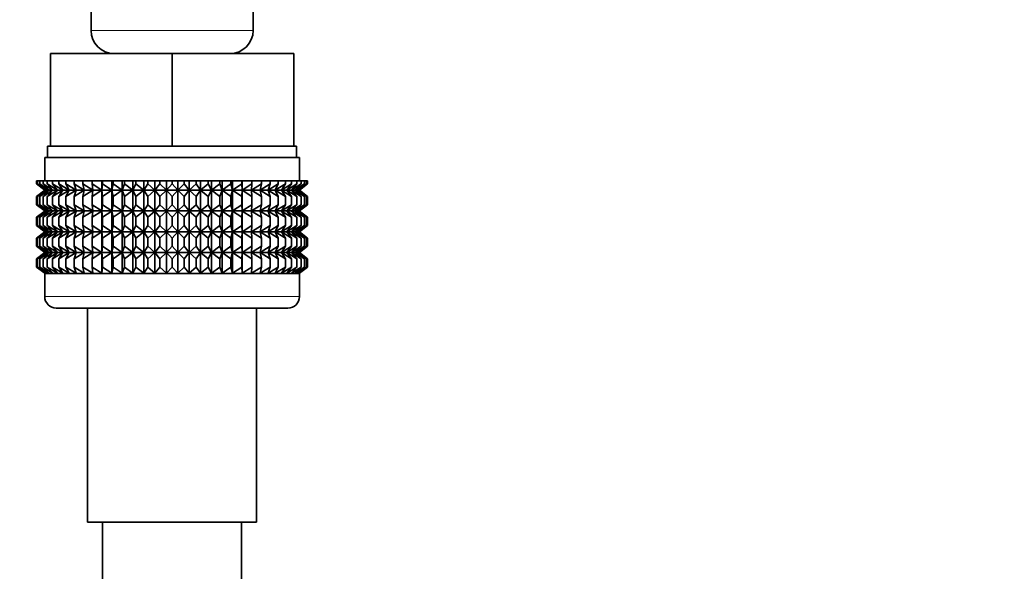
# Model space of a CAD drawing. Units: millimetres. Extents: x 0 to 2438, y 0 to 2745.
# Drawn here: x 1450 to 1535, y 1246 to 1294 of the extents above; entities that cross this region are included whole.
import ezdxf
from ezdxf import colors
from ezdxf.entities.mleader import LeaderData, LeaderLine
from ezdxf.math import Vec2, Vec3

# ---------------------------------------------------------------- set-up
doc = ezdxf.new("R2010")
doc.units = ezdxf.units.MM
doc.layers.add('DV1_Défaut', color=7, linetype='Continuous')
doc.layers.add('Défaut', color=7, linetype='Continuous')

# ---------------------------------------------------------------- blocks, each defined once
blk = doc.blocks.new('_DOT')
at = {"color": 0}
blk.add_line((0, 0), (-1, 0), dxfattribs=at)
at = {"color": 0, "const_width": 0.333}
blk.add_lwpolyline([(-0.1665, 0, 1), (0.1665, 0, 1)], format="xyb", close=True, dxfattribs=at)
blk = doc.blocks.new('SE')
at = {"layer": 'DV1_Défaut', "color": 7, "linetype": 'Continuous', "lineweight": 35}
for p, q in [((1456.608, 1294.706), (1456.608, 1292.862)), ((1470.608, 1292.862), (1470.608, 1294.706)), ((1453.108, 1290.862), (1463.608, 1290.862)), ((1453.108, 1282.862), (1453.108, 1290.862)), ((1463.608, 1290.862), (1474.108, 1290.862)), ((1463.608, 1282.862), (1463.608, 1290.862)), ((1474.108, 1282.862), (1474.108, 1290.862)), ((1452.858, 1282.862), (1453.108, 1282.862)), ((1452.858, 1282.862), (1452.858, 1281.862)), ((1453.108, 1282.862), (1456.362, 1282.862)), ((1456.362, 1282.862), (1460.354, 1282.862)), ((1460.354, 1282.862), (1463.608, 1282.862)), ((1463.608, 1282.862), (1466.862, 1282.862)), ((1466.862, 1282.862), (1470.854, 1282.862)), ((1470.854, 1282.862), (1474.108, 1282.862)), ((1474.108, 1282.862), (1474.358, 1282.862)), ((1474.358, 1281.862), (1474.358, 1282.862)), ((1452.608, 1281.862), (1474.608, 1281.862)), ((1452.608, 1281.862), (1452.608, 1279.862)), ((1474.608, 1279.862), (1474.608, 1281.862)), ((1451.9, 1279.862), (1451.994, 1279.862)), ((1451.9, 1279.596), (1451.9, 1279.862)), ((1451.994, 1279.862), (1452.182, 1279.862)), ((1451.994, 1279.596), (1451.994, 1279.862)), ((1452.182, 1279.862), (1452.462, 1279.862)), ((1452.182, 1279.596), (1452.182, 1279.862)), ((1452.462, 1279.862), (1452.831, 1279.862)), ((1452.462, 1279.596), (1452.462, 1279.862)), ((1452.831, 1279.862), (1453.287, 1279.862)), ((1452.831, 1279.596), (1452.831, 1279.862)), ((1453.287, 1279.862), (1453.827, 1279.862)), ((1453.287, 1279.596), (1453.287, 1279.862)), ((1453.827, 1279.862), (1454.445, 1279.862)), ((1453.827, 1279.596), (1453.827, 1279.862)), ((1454.445, 1279.862), (1455.137, 1279.862)), ((1454.445, 1279.596), (1454.445, 1279.862)), ((1455.137, 1279.862), (1455.897, 1279.862)), ((1455.137, 1279.596), (1455.137, 1279.862)), ((1455.897, 1279.862), (1456.719, 1279.862)), ((1455.897, 1279.596), (1455.897, 1279.862)), ((1456.719, 1279.862), (1457.548, 1279.862)), ((1456.719, 1279.596), (1456.719, 1279.862)), ((1457.548, 1279.862), (1457.597, 1279.862)), ((1457.548, 1279.062), (1457.548, 1279.862)), ((1457.597, 1279.862), (1458.395, 1279.862)), ((1457.597, 1279.596), (1457.597, 1279.862)), ((1458.395, 1279.862), (1458.523, 1279.862)), ((1458.395, 1279.062), (1458.395, 1279.862)), ((1458.523, 1279.862), (1459.285, 1279.862)), ((1458.523, 1279.596), (1458.523, 1279.862)), ((1459.285, 1279.862), (1459.49, 1279.862)), ((1459.285, 1279.062), (1459.285, 1279.862)), ((1459.49, 1279.862), (1460.209, 1279.862)), ((1459.49, 1279.596), (1459.49, 1279.862)), ((1460.209, 1279.862), (1460.49, 1279.862)), ((1460.209, 1279.062), (1460.209, 1279.862)), ((1460.49, 1279.862), (1461.16, 1279.862)), ((1460.49, 1279.596), (1460.49, 1279.862)), ((1461.16, 1279.862), (1461.515, 1279.862)), ((1461.16, 1279.062), (1461.16, 1279.862)), ((1461.515, 1279.862), (1462.131, 1279.862)), ((1461.515, 1279.596), (1461.515, 1279.862)), ((1462.131, 1279.862), (1462.557, 1279.862)), ((1462.131, 1279.062), (1462.131, 1279.862)), ((1462.557, 1279.862), (1463.114, 1279.862)), ((1462.557, 1279.596), (1462.557, 1279.862)), ((1463.114, 1279.862), (1463.608, 1279.862)), ((1463.114, 1279.062), (1463.114, 1279.862)), ((1463.608, 1279.862), (1464.101, 1279.862)), ((1463.608, 1279.596), (1463.608, 1279.862)), ((1464.101, 1279.862), (1464.659, 1279.862)), ((1464.101, 1279.062), (1464.101, 1279.862)), ((1464.659, 1279.862), (1465.085, 1279.862)), ((1464.659, 1279.596), (1464.659, 1279.862)), ((1465.085, 1279.862), (1465.701, 1279.862)), ((1465.085, 1279.062), (1465.085, 1279.862)), ((1465.701, 1279.862), (1466.056, 1279.862)), ((1465.701, 1279.596), (1465.701, 1279.862)), ((1466.056, 1279.862), (1466.726, 1279.862)), ((1466.056, 1279.062), (1466.056, 1279.862)), ((1466.726, 1279.862), (1467.007, 1279.862)), ((1466.726, 1279.596), (1466.726, 1279.862)), ((1467.007, 1279.862), (1467.726, 1279.862)), ((1467.007, 1279.062), (1467.007, 1279.862)), ((1467.726, 1279.862), (1467.931, 1279.862)), ((1467.726, 1279.596), (1467.726, 1279.862)), ((1467.931, 1279.862), (1468.693, 1279.862)), ((1467.931, 1279.062), (1467.931, 1279.862)), ((1468.693, 1279.862), (1468.821, 1279.862)), ((1468.693, 1279.596), (1468.693, 1279.862)), ((1468.821, 1279.862), (1469.619, 1279.862)), ((1468.821, 1279.062), (1468.821, 1279.862)), ((1469.619, 1279.862), (1469.668, 1279.862)), ((1469.619, 1279.596), (1469.619, 1279.862)), ((1469.668, 1279.862), (1470.497, 1279.862)), ((1469.668, 1279.062), (1469.668, 1279.862)), ((1470.497, 1279.862), (1471.319, 1279.862)), ((1470.497, 1279.596), (1470.497, 1279.862)), ((1471.319, 1279.862), (1472.079, 1279.862)), ((1471.319, 1279.596), (1471.319, 1279.862)), ((1472.079, 1279.862), (1472.771, 1279.862)), ((1472.079, 1279.596), (1472.079, 1279.862)), ((1472.771, 1279.862), (1473.389, 1279.862)), ((1472.771, 1279.596), (1472.771, 1279.862)), ((1473.389, 1279.862), (1473.928, 1279.862)), ((1473.389, 1279.596), (1473.389, 1279.862)), ((1473.928, 1279.862), (1474.385, 1279.862)), ((1473.928, 1279.596), (1473.928, 1279.862)), ((1474.385, 1279.862), (1474.754, 1279.862)), ((1474.385, 1279.596), (1474.385, 1279.862)), ((1474.754, 1279.862), (1475.034, 1279.862)), ((1474.754, 1279.596), (1474.754, 1279.862)), ((1475.034, 1279.862), (1475.222, 1279.862)), ((1475.034, 1279.596), (1475.034, 1279.862)), ((1475.222, 1279.862), (1475.316, 1279.862)), ((1475.222, 1279.596), (1475.222, 1279.862)), ((1475.316, 1279.862), (1475.316, 1279.596)), ((1452.652, 1279.062), (1451.9, 1279.596)), ((1451.9, 1279.596), (1452.608, 1279.062)), ((1452.608, 1279.048), (1451.9, 1278.513)), ((1451.9, 1278.513), (1452.652, 1279.048)), ((1452.785, 1279.062), (1451.994, 1279.596)), ((1451.994, 1279.596), (1452.652, 1279.062)), ((1452.652, 1279.048), (1451.994, 1278.513)), ((1451.994, 1278.513), (1452.785, 1279.048)), ((1453.004, 1279.062), (1452.182, 1279.596)), ((1452.182, 1279.596), (1452.785, 1279.062)), ((1452.785, 1279.048), (1452.182, 1278.513)), ((1452.182, 1278.513), (1453.004, 1279.048)), ((1453.309, 1279.062), (1452.462, 1279.596)), ((1452.462, 1279.596), (1453.004, 1279.062)), ((1453.004, 1279.048), (1452.462, 1278.513)), ((1452.462, 1278.513), (1453.309, 1279.048)), ((1452.608, 1279.062), (1452.618, 1279.055)), ((1452.618, 1279.055), (1452.608, 1279.048)), ((1452.618, 1279.055), (1474.598, 1279.055)), ((1453.697, 1279.062), (1452.831, 1279.596)), ((1452.831, 1279.596), (1453.309, 1279.062)), ((1453.309, 1279.048), (1452.831, 1278.513)), ((1452.831, 1278.513), (1453.697, 1279.048)), ((1454.165, 1279.062), (1453.287, 1279.596)), ((1453.287, 1279.596), (1453.697, 1279.062)), ((1453.697, 1279.048), (1453.287, 1278.513)), ((1453.287, 1278.513), (1454.165, 1279.048)), ((1454.709, 1279.062), (1453.827, 1279.596)), ((1453.827, 1279.596), (1454.165, 1279.062)), ((1454.165, 1279.048), (1453.827, 1278.513)), ((1453.827, 1278.513), (1454.709, 1279.048)), ((1455.324, 1279.062), (1454.445, 1279.596)), ((1454.445, 1279.596), (1454.709, 1279.062)), ((1454.709, 1279.048), (1454.445, 1278.513)), ((1454.445, 1278.513), (1455.324, 1279.048)), ((1456.006, 1279.062), (1455.137, 1279.596)), ((1455.137, 1279.596), (1455.324, 1279.062)), ((1455.324, 1279.048), (1455.137, 1278.513)), ((1455.137, 1278.513), (1456.006, 1279.048)), ((1456.75, 1279.062), (1455.897, 1279.596)), ((1455.897, 1279.596), (1456.006, 1279.062)), ((1456.006, 1279.048), (1455.897, 1278.513)), ((1455.897, 1278.513), (1456.75, 1279.048)), ((1457.548, 1279.062), (1456.719, 1279.596)), ((1456.719, 1279.596), (1456.75, 1279.062)), ((1456.75, 1279.048), (1456.719, 1278.513)), ((1456.719, 1278.513), (1457.548, 1279.048)), ((1457.597, 1279.596), (1457.548, 1279.062)), ((1457.548, 1279.048), (1457.597, 1278.513)), ((1457.548, 1277.259), (1457.548, 1279.048)), ((1458.395, 1279.062), (1457.597, 1279.596)), ((1457.597, 1278.513), (1458.395, 1279.048)), ((1458.523, 1279.596), (1458.395, 1279.062)), ((1458.395, 1279.048), (1458.523, 1278.513)), ((1458.395, 1277.259), (1458.395, 1279.048)), ((1459.285, 1279.062), (1458.523, 1279.596)), ((1458.523, 1278.513), (1459.285, 1279.048)), ((1459.49, 1279.596), (1459.285, 1279.062)), ((1459.285, 1279.048), (1459.49, 1278.513)), ((1459.285, 1277.259), (1459.285, 1279.048)), ((1460.209, 1279.062), (1459.49, 1279.596)), ((1459.49, 1278.513), (1460.209, 1279.048)), ((1460.49, 1279.596), (1460.209, 1279.062)), ((1460.209, 1279.048), (1460.49, 1278.513)), ((1460.209, 1277.259), (1460.209, 1279.048)), ((1461.16, 1279.062), (1460.49, 1279.596)), ((1460.49, 1278.513), (1461.16, 1279.048)), ((1461.515, 1279.596), (1461.16, 1279.062)), ((1461.16, 1279.048), (1461.515, 1278.513)), ((1461.16, 1277.259), (1461.16, 1279.048)), ((1462.131, 1279.062), (1461.515, 1279.596)), ((1461.515, 1278.513), (1462.131, 1279.048)), ((1462.557, 1279.596), (1462.131, 1279.062)), ((1462.131, 1279.048), (1462.557, 1278.513)), ((1462.131, 1277.259), (1462.131, 1279.048)), ((1463.114, 1279.062), (1462.557, 1279.596)), ((1462.557, 1278.513), (1463.114, 1279.048)), ((1463.608, 1279.596), (1463.114, 1279.062)), ((1463.114, 1279.048), (1463.608, 1278.513)), ((1463.114, 1277.259), (1463.114, 1279.048)), ((1464.101, 1279.062), (1463.608, 1279.596)), ((1463.608, 1278.513), (1464.101, 1279.048)), ((1464.659, 1279.596), (1464.101, 1279.062)), ((1464.101, 1279.048), (1464.659, 1278.513)), ((1464.101, 1277.259), (1464.101, 1279.048)), ((1465.085, 1279.062), (1464.659, 1279.596)), ((1464.659, 1278.513), (1465.085, 1279.048)), ((1465.701, 1279.596), (1465.085, 1279.062)), ((1465.085, 1279.048), (1465.701, 1278.513)), ((1465.085, 1277.259), (1465.085, 1279.048)), ((1466.056, 1279.062), (1465.701, 1279.596)), ((1465.701, 1278.513), (1466.056, 1279.048)), ((1466.726, 1279.596), (1466.056, 1279.062)), ((1466.056, 1279.048), (1466.726, 1278.513)), ((1466.056, 1277.259), (1466.056, 1279.048)), ((1467.007, 1279.062), (1466.726, 1279.596)), ((1466.726, 1278.513), (1467.007, 1279.048)), ((1467.726, 1279.596), (1467.007, 1279.062)), ((1467.007, 1279.048), (1467.726, 1278.513)), ((1467.007, 1277.259), (1467.007, 1279.048)), ((1467.931, 1279.062), (1467.726, 1279.596)), ((1467.726, 1278.513), (1467.931, 1279.048)), ((1468.693, 1279.596), (1467.931, 1279.062)), ((1467.931, 1279.048), (1468.693, 1278.513)), ((1467.931, 1277.259), (1467.931, 1279.048)), ((1468.821, 1279.062), (1468.693, 1279.596)), ((1468.693, 1278.513), (1468.821, 1279.048)), ((1469.619, 1279.596), (1468.821, 1279.062)), ((1468.821, 1279.048), (1469.619, 1278.513)), ((1468.821, 1277.259), (1468.821, 1279.048)), ((1469.668, 1279.062), (1469.619, 1279.596)), ((1469.619, 1278.513), (1469.668, 1279.048)), ((1470.497, 1279.596), (1469.668, 1279.062)), ((1469.668, 1279.048), (1470.497, 1278.513)), ((1469.668, 1277.259), (1469.668, 1279.048)), ((1471.319, 1279.596), (1470.466, 1279.062)), ((1470.466, 1279.062), (1470.497, 1279.596)), ((1470.497, 1278.513), (1470.466, 1279.048)), ((1470.466, 1279.048), (1471.319, 1278.513)), ((1472.079, 1279.596), (1471.21, 1279.062)), ((1471.21, 1279.062), (1471.319, 1279.596)), ((1471.319, 1278.513), (1471.21, 1279.048)), ((1471.21, 1279.048), (1472.079, 1278.513)), ((1472.771, 1279.596), (1471.892, 1279.062)), ((1471.892, 1279.062), (1472.079, 1279.596)), ((1472.079, 1278.513), (1471.892, 1279.048)), ((1471.892, 1279.048), (1472.771, 1278.513)), ((1473.389, 1279.596), (1472.507, 1279.062)), ((1472.507, 1279.062), (1472.771, 1279.596)), ((1472.771, 1278.513), (1472.507, 1279.048)), ((1472.507, 1279.048), (1473.389, 1278.513)), ((1473.928, 1279.596), (1473.051, 1279.062)), ((1473.051, 1279.062), (1473.389, 1279.596)), ((1473.389, 1278.513), (1473.051, 1279.048)), ((1473.051, 1279.048), (1473.928, 1278.513)), ((1474.385, 1279.596), (1473.519, 1279.062)), ((1473.519, 1279.062), (1473.928, 1279.596)), ((1473.928, 1278.513), (1473.519, 1279.048)), ((1473.519, 1279.048), (1474.385, 1278.513)), ((1474.754, 1279.596), (1473.907, 1279.062)), ((1473.907, 1279.062), (1474.385, 1279.596)), ((1474.385, 1278.513), (1473.907, 1279.048)), ((1473.907, 1279.048), (1474.754, 1278.513)), ((1475.034, 1279.596), (1474.212, 1279.062)), ((1474.212, 1279.062), (1474.754, 1279.596)), ((1474.754, 1278.513), (1474.212, 1279.048)), ((1474.212, 1279.048), (1475.034, 1278.513)), ((1475.222, 1279.596), (1474.431, 1279.062)), ((1474.431, 1279.062), (1475.034, 1279.596)), ((1475.034, 1278.513), (1474.431, 1279.048)), ((1474.431, 1279.048), (1475.222, 1278.513)), ((1474.564, 1279.062), (1475.222, 1279.596)), ((1475.316, 1279.596), (1474.564, 1279.062)), ((1475.222, 1278.513), (1474.564, 1279.048)), ((1474.564, 1279.048), (1475.316, 1278.513)), ((1474.598, 1279.055), (1474.608, 1279.062)), ((1474.608, 1279.048), (1474.598, 1279.055)), ((1474.608, 1279.062), (1475.316, 1279.596)), ((1475.316, 1278.513), (1474.608, 1279.048)), ((1451.9, 1277.793), (1451.9, 1278.513)), ((1451.994, 1277.793), (1451.994, 1278.513)), ((1452.182, 1277.793), (1452.182, 1278.513)), ((1452.462, 1277.793), (1452.462, 1278.513)), ((1452.831, 1277.793), (1452.831, 1278.513)), ((1453.287, 1277.793), (1453.287, 1278.513)), ((1453.827, 1277.793), (1453.827, 1278.513)), ((1454.445, 1277.793), (1454.445, 1278.513)), ((1455.137, 1277.793), (1455.137, 1278.513)), ((1455.897, 1277.793), (1455.897, 1278.513)), ((1456.719, 1277.793), (1456.719, 1278.513)), ((1457.597, 1277.793), (1457.597, 1278.513)), ((1458.523, 1277.793), (1458.523, 1278.513)), ((1459.49, 1277.793), (1459.49, 1278.513)), ((1460.49, 1277.793), (1460.49, 1278.513)), ((1461.515, 1277.793), (1461.515, 1278.513)), ((1462.557, 1277.793), (1462.557, 1278.513)), ((1463.608, 1277.793), (1463.608, 1278.513)), ((1464.659, 1277.793), (1464.659, 1278.513)), ((1465.701, 1277.793), (1465.701, 1278.513)), ((1466.726, 1277.793), (1466.726, 1278.513)), ((1467.726, 1277.793), (1467.726, 1278.513)), ((1468.693, 1277.793), (1468.693, 1278.513)), ((1469.619, 1277.793), (1469.619, 1278.513)), ((1470.497, 1277.793), (1470.497, 1278.513)), ((1471.319, 1277.793), (1471.319, 1278.513)), ((1472.079, 1277.793), (1472.079, 1278.513)), ((1472.771, 1277.793), (1472.771, 1278.513)), ((1473.389, 1277.793), (1473.389, 1278.513)), ((1473.928, 1277.793), (1473.928, 1278.513)), ((1474.385, 1277.793), (1474.385, 1278.513)), ((1474.754, 1277.793), (1474.754, 1278.513)), ((1475.034, 1277.793), (1475.034, 1278.513)), ((1475.222, 1277.793), (1475.222, 1278.513)), ((1475.316, 1278.513), (1475.316, 1277.793)), ((1452.652, 1277.259), (1451.9, 1277.793)), ((1451.9, 1277.793), (1452.608, 1277.259)), ((1452.608, 1277.245), (1451.9, 1276.71)), ((1451.9, 1276.71), (1452.652, 1277.245)), ((1452.785, 1277.259), (1451.994, 1277.793)), ((1451.994, 1277.793), (1452.652, 1277.259)), ((1452.652, 1277.245), (1451.994, 1276.71)), ((1451.994, 1276.71), (1452.785, 1277.245)), ((1453.004, 1277.259), (1452.182, 1277.793)), ((1452.182, 1277.793), (1452.785, 1277.259)), ((1452.785, 1277.245), (1452.182, 1276.71)), ((1452.182, 1276.71), (1453.004, 1277.245)), ((1453.309, 1277.259), (1452.462, 1277.793)), ((1452.462, 1277.793), (1453.004, 1277.259)), ((1453.004, 1277.245), (1452.462, 1276.71)), ((1452.462, 1276.71), (1453.309, 1277.245)), ((1452.608, 1277.259), (1452.618, 1277.252)), ((1452.618, 1277.252), (1452.608, 1277.245)), ((1452.618, 1277.252), (1474.598, 1277.252)), ((1453.697, 1277.259), (1452.831, 1277.793)), ((1452.831, 1277.793), (1453.309, 1277.259)), ((1453.309, 1277.245), (1452.831, 1276.71)), ((1452.831, 1276.71), (1453.697, 1277.245)), ((1454.165, 1277.259), (1453.287, 1277.793)), ((1453.287, 1277.793), (1453.697, 1277.259)), ((1453.697, 1277.245), (1453.287, 1276.71)), ((1453.287, 1276.71), (1454.165, 1277.245)), ((1454.709, 1277.259), (1453.827, 1277.793)), ((1453.827, 1277.793), (1454.165, 1277.259)), ((1454.165, 1277.245), (1453.827, 1276.71)), ((1453.827, 1276.71), (1454.709, 1277.245)), ((1455.324, 1277.259), (1454.445, 1277.793)), ((1454.445, 1277.793), (1454.709, 1277.259)), ((1454.709, 1277.245), (1454.445, 1276.71)), ((1454.445, 1276.71), (1455.324, 1277.245)), ((1456.006, 1277.259), (1455.137, 1277.793)), ((1455.137, 1277.793), (1455.324, 1277.259)), ((1455.324, 1277.245), (1455.137, 1276.71)), ((1455.137, 1276.71), (1456.006, 1277.245)), ((1456.75, 1277.259), (1455.897, 1277.793)), ((1455.897, 1277.793), (1456.006, 1277.259)), ((1456.006, 1277.245), (1455.897, 1276.71)), ((1455.897, 1276.71), (1456.75, 1277.245)), ((1457.548, 1277.259), (1456.719, 1277.793)), ((1456.719, 1277.793), (1456.75, 1277.259)), ((1456.75, 1277.245), (1456.719, 1276.71)), ((1456.719, 1276.71), (1457.548, 1277.245)), ((1457.597, 1277.793), (1457.548, 1277.259)), ((1457.548, 1275.465), (1457.548, 1277.245)), ((1457.548, 1277.245), (1457.597, 1276.71)), ((1458.395, 1277.259), (1457.597, 1277.793)), ((1457.597, 1276.71), (1458.395, 1277.245)), ((1458.523, 1277.793), (1458.395, 1277.259)), ((1458.395, 1275.465), (1458.395, 1277.245)), ((1458.395, 1277.245), (1458.523, 1276.71)), ((1459.285, 1277.259), (1458.523, 1277.793)), ((1458.523, 1276.71), (1459.285, 1277.245)), ((1459.49, 1277.793), (1459.285, 1277.259)), ((1459.285, 1275.465), (1459.285, 1277.245)), ((1459.285, 1277.245), (1459.49, 1276.71)), ((1460.209, 1277.259), (1459.49, 1277.793)), ((1459.49, 1276.71), (1460.209, 1277.245)), ((1460.49, 1277.793), (1460.209, 1277.259)), ((1460.209, 1275.465), (1460.209, 1277.245)), ((1460.209, 1277.245), (1460.49, 1276.71)), ((1461.16, 1277.259), (1460.49, 1277.793)), ((1460.49, 1276.71), (1461.16, 1277.245)), ((1461.515, 1277.793), (1461.16, 1277.259)), ((1461.16, 1275.465), (1461.16, 1277.245)), ((1461.16, 1277.245), (1461.515, 1276.71)), ((1462.131, 1277.259), (1461.515, 1277.793)), ((1461.515, 1276.71), (1462.131, 1277.245)), ((1462.557, 1277.793), (1462.131, 1277.259)), ((1462.131, 1275.465), (1462.131, 1277.245)), ((1462.131, 1277.245), (1462.557, 1276.71)), ((1463.114, 1277.259), (1462.557, 1277.793)), ((1462.557, 1276.71), (1463.114, 1277.245)), ((1463.608, 1277.793), (1463.114, 1277.259)), ((1463.114, 1275.465), (1463.114, 1277.245)), ((1463.114, 1277.245), (1463.608, 1276.71)), ((1464.101, 1277.259), (1463.608, 1277.793)), ((1463.608, 1276.71), (1464.101, 1277.245)), ((1464.659, 1277.793), (1464.101, 1277.259)), ((1464.101, 1275.465), (1464.101, 1277.245)), ((1464.101, 1277.245), (1464.659, 1276.71)), ((1465.085, 1277.259), (1464.659, 1277.793)), ((1464.659, 1276.71), (1465.085, 1277.245)), ((1465.701, 1277.793), (1465.085, 1277.259)), ((1465.085, 1275.465), (1465.085, 1277.245)), ((1465.085, 1277.245), (1465.701, 1276.71)), ((1466.056, 1277.259), (1465.701, 1277.793)), ((1465.701, 1276.71), (1466.056, 1277.245)), ((1466.726, 1277.793), (1466.056, 1277.259)), ((1466.056, 1275.465), (1466.056, 1277.245)), ((1466.056, 1277.245), (1466.726, 1276.71)), ((1467.007, 1277.259), (1466.726, 1277.793)), ((1466.726, 1276.71), (1467.007, 1277.245)), ((1467.726, 1277.793), (1467.007, 1277.259)), ((1467.007, 1275.465), (1467.007, 1277.245)), ((1467.007, 1277.245), (1467.726, 1276.71)), ((1467.931, 1277.259), (1467.726, 1277.793)), ((1467.726, 1276.71), (1467.931, 1277.245)), ((1468.693, 1277.793), (1467.931, 1277.259)), ((1467.931, 1275.465), (1467.931, 1277.245)), ((1467.931, 1277.245), (1468.693, 1276.71)), ((1468.821, 1277.259), (1468.693, 1277.793)), ((1468.693, 1276.71), (1468.821, 1277.245)), ((1469.619, 1277.793), (1468.821, 1277.259)), ((1468.821, 1275.465), (1468.821, 1277.245)), ((1468.821, 1277.245), (1469.619, 1276.71)), ((1469.668, 1277.259), (1469.619, 1277.793)), ((1469.619, 1276.71), (1469.668, 1277.245)), ((1470.497, 1277.793), (1469.668, 1277.259)), ((1469.668, 1275.465), (1469.668, 1277.245)), ((1469.668, 1277.245), (1470.497, 1276.71)), ((1471.319, 1277.793), (1470.466, 1277.259)), ((1470.466, 1277.259), (1470.497, 1277.793)), ((1470.497, 1276.71), (1470.466, 1277.245)), ((1470.466, 1277.245), (1471.319, 1276.71)), ((1472.079, 1277.793), (1471.21, 1277.259)), ((1471.21, 1277.259), (1471.319, 1277.793)), ((1471.319, 1276.71), (1471.21, 1277.245)), ((1471.21, 1277.245), (1472.079, 1276.71)), ((1472.771, 1277.793), (1471.892, 1277.259)), ((1471.892, 1277.259), (1472.079, 1277.793)), ((1472.079, 1276.71), (1471.892, 1277.245)), ((1471.892, 1277.245), (1472.771, 1276.71)), ((1473.389, 1277.793), (1472.507, 1277.259)), ((1472.507, 1277.259), (1472.771, 1277.793)), ((1472.771, 1276.71), (1472.507, 1277.245)), ((1472.507, 1277.245), (1473.389, 1276.71)), ((1473.928, 1277.793), (1473.051, 1277.259)), ((1473.051, 1277.259), (1473.389, 1277.793)), ((1473.389, 1276.71), (1473.051, 1277.245)), ((1473.051, 1277.245), (1473.928, 1276.71)), ((1474.385, 1277.793), (1473.519, 1277.259)), ((1473.519, 1277.259), (1473.928, 1277.793)), ((1473.928, 1276.71), (1473.519, 1277.245)), ((1473.519, 1277.245), (1474.385, 1276.71)), ((1474.754, 1277.793), (1473.907, 1277.259)), ((1473.907, 1277.259), (1474.385, 1277.793)), ((1474.385, 1276.71), (1473.907, 1277.245)), ((1473.907, 1277.245), (1474.754, 1276.71)), ((1475.034, 1277.793), (1474.212, 1277.259)), ((1474.212, 1277.259), (1474.754, 1277.793)), ((1474.754, 1276.71), (1474.212, 1277.245)), ((1474.212, 1277.245), (1475.034, 1276.71)), ((1475.222, 1277.793), (1474.431, 1277.259)), ((1474.431, 1277.259), (1475.034, 1277.793)), ((1475.034, 1276.71), (1474.431, 1277.245)), ((1474.431, 1277.245), (1475.222, 1276.71)), ((1474.564, 1277.259), (1475.222, 1277.793)), ((1475.316, 1277.793), (1474.564, 1277.259)), ((1475.222, 1276.71), (1474.564, 1277.245)), ((1474.564, 1277.245), (1475.316, 1276.71)), ((1474.598, 1277.252), (1474.608, 1277.259)), ((1474.608, 1277.245), (1474.598, 1277.252)), ((1474.608, 1277.259), (1475.316, 1277.793)), ((1475.316, 1276.71), (1474.608, 1277.245)), ((1451.9, 1276), (1451.9, 1276.71)), ((1451.994, 1276), (1451.994, 1276.71)), ((1452.182, 1276), (1452.182, 1276.71)), ((1452.462, 1276), (1452.462, 1276.71)), ((1452.831, 1276), (1452.831, 1276.71)), ((1453.287, 1276), (1453.287, 1276.71)), ((1453.827, 1276), (1453.827, 1276.71)), ((1454.445, 1276), (1454.445, 1276.71)), ((1455.137, 1276), (1455.137, 1276.71)), ((1455.897, 1276), (1455.897, 1276.71)), ((1456.719, 1276), (1456.719, 1276.71)), ((1457.597, 1276), (1457.597, 1276.71)), ((1458.523, 1276), (1458.523, 1276.71)), ((1459.49, 1276), (1459.49, 1276.71)), ((1460.49, 1276), (1460.49, 1276.71)), ((1461.515, 1276), (1461.515, 1276.71)), ((1462.557, 1276), (1462.557, 1276.71)), ((1463.608, 1276), (1463.608, 1276.71)), ((1464.659, 1276), (1464.659, 1276.71)), ((1465.701, 1276), (1465.701, 1276.71)), ((1466.726, 1276), (1466.726, 1276.71)), ((1467.726, 1276), (1467.726, 1276.71)), ((1468.693, 1276), (1468.693, 1276.71)), ((1469.619, 1276), (1469.619, 1276.71)), ((1470.497, 1276), (1470.497, 1276.71)), ((1471.319, 1276), (1471.319, 1276.71)), ((1472.079, 1276), (1472.079, 1276.71)), ((1472.771, 1276), (1472.771, 1276.71)), ((1473.389, 1276), (1473.389, 1276.71)), ((1473.928, 1276), (1473.928, 1276.71)), ((1474.385, 1276), (1474.385, 1276.71)), ((1474.754, 1276), (1474.754, 1276.71)), ((1475.034, 1276), (1475.034, 1276.71)), ((1475.222, 1276), (1475.222, 1276.71)), ((1475.316, 1276.71), (1475.316, 1276)), ((1452.652, 1275.465), (1451.9, 1276)), ((1451.9, 1276), (1452.608, 1275.465)), ((1452.785, 1275.465), (1451.994, 1276)), ((1451.994, 1276), (1452.652, 1275.465)), ((1453.004, 1275.465), (1452.182, 1276)), ((1452.182, 1276), (1452.785, 1275.465)), ((1453.309, 1275.465), (1452.462, 1276)), ((1452.462, 1276), (1453.004, 1275.465)), ((1453.697, 1275.465), (1452.831, 1276)), ((1452.831, 1276), (1453.309, 1275.465)), ((1454.165, 1275.465), (1453.287, 1276)), ((1453.287, 1276), (1453.697, 1275.465)), ((1454.709, 1275.465), (1453.827, 1276)), ((1453.827, 1276), (1454.165, 1275.465)), ((1455.324, 1275.465), (1454.445, 1276)), ((1454.445, 1276), (1454.709, 1275.465)), ((1456.006, 1275.465), (1455.137, 1276)), ((1455.137, 1276), (1455.324, 1275.465)), ((1456.75, 1275.465), (1455.897, 1276)), ((1455.897, 1276), (1456.006, 1275.465)), ((1457.548, 1275.465), (1456.719, 1276)), ((1456.719, 1276), (1456.75, 1275.465)), ((1457.597, 1276), (1457.548, 1275.465)), ((1458.395, 1275.465), (1457.597, 1276)), ((1458.523, 1276), (1458.395, 1275.465)), ((1459.285, 1275.465), (1458.523, 1276)), ((1459.49, 1276), (1459.285, 1275.465)), ((1460.209, 1275.465), (1459.49, 1276)), ((1460.49, 1276), (1460.209, 1275.465)), ((1461.16, 1275.465), (1460.49, 1276)), ((1461.515, 1276), (1461.16, 1275.465)), ((1462.131, 1275.465), (1461.515, 1276)), ((1462.557, 1276), (1462.131, 1275.465)), ((1463.114, 1275.465), (1462.557, 1276)), ((1463.608, 1276), (1463.114, 1275.465)), ((1464.101, 1275.465), (1463.608, 1276)), ((1464.659, 1276), (1464.101, 1275.465)), ((1465.085, 1275.465), (1464.659, 1276)), ((1465.701, 1276), (1465.085, 1275.465)), ((1466.056, 1275.465), (1465.701, 1276)), ((1466.726, 1276), (1466.056, 1275.465)), ((1467.007, 1275.465), (1466.726, 1276)), ((1467.726, 1276), (1467.007, 1275.465)), ((1467.931, 1275.465), (1467.726, 1276)), ((1468.693, 1276), (1467.931, 1275.465)), ((1468.821, 1275.465), (1468.693, 1276)), ((1469.619, 1276), (1468.821, 1275.465)), ((1469.668, 1275.465), (1469.619, 1276)), ((1470.497, 1276), (1469.668, 1275.465)), ((1471.319, 1276), (1470.466, 1275.465)), ((1470.466, 1275.465), (1470.497, 1276)), ((1472.079, 1276), (1471.21, 1275.465)), ((1471.21, 1275.465), (1471.319, 1276)), ((1472.771, 1276), (1471.892, 1275.465)), ((1471.892, 1275.465), (1472.079, 1276)), ((1473.389, 1276), (1472.507, 1275.465)), ((1472.507, 1275.465), (1472.771, 1276)), ((1473.928, 1276), (1473.051, 1275.465)), ((1473.051, 1275.465), (1473.389, 1276)), ((1474.385, 1276), (1473.519, 1275.465)), ((1473.519, 1275.465), (1473.928, 1276)), ((1474.754, 1276), (1473.907, 1275.465)), ((1473.907, 1275.465), (1474.385, 1276)), ((1475.034, 1276), (1474.212, 1275.465)), ((1474.212, 1275.465), (1474.754, 1276)), ((1475.222, 1276), (1474.431, 1275.465)), ((1474.431, 1275.465), (1475.034, 1276)), ((1474.564, 1275.465), (1475.222, 1276)), ((1475.316, 1276), (1474.564, 1275.465)), ((1474.608, 1275.465), (1475.316, 1276)), ((1452.608, 1275.451), (1451.9, 1274.916)), ((1451.9, 1274.916), (1452.652, 1275.451)), ((1451.9, 1274.208), (1451.9, 1274.916)), ((1452.652, 1275.451), (1451.994, 1274.916)), ((1451.994, 1274.916), (1452.785, 1275.451)), ((1451.994, 1274.208), (1451.994, 1274.916)), ((1452.785, 1275.451), (1452.182, 1274.916)), ((1452.182, 1274.916), (1453.004, 1275.451)), ((1452.182, 1274.208), (1452.182, 1274.916)), ((1453.004, 1275.451), (1452.462, 1274.916)), ((1452.462, 1274.916), (1453.309, 1275.451)), ((1452.462, 1274.208), (1452.462, 1274.916)), ((1452.608, 1275.465), (1452.618, 1275.458)), ((1452.618, 1275.458), (1452.608, 1275.451)), ((1452.618, 1275.458), (1474.598, 1275.458)), ((1453.309, 1275.451), (1452.831, 1274.916)), ((1452.831, 1274.916), (1453.697, 1275.451)), ((1452.831, 1274.208), (1452.831, 1274.916)), ((1453.697, 1275.451), (1453.287, 1274.916)), ((1453.287, 1274.916), (1454.165, 1275.451)), ((1453.287, 1274.208), (1453.287, 1274.916)), ((1454.165, 1275.451), (1453.827, 1274.916)), ((1453.827, 1274.916), (1454.709, 1275.451)), ((1453.827, 1274.208), (1453.827, 1274.916)), ((1454.709, 1275.451), (1454.445, 1274.916)), ((1454.445, 1274.916), (1455.324, 1275.451)), ((1454.445, 1274.208), (1454.445, 1274.916)), ((1455.324, 1275.451), (1455.137, 1274.916)), ((1455.137, 1274.916), (1456.006, 1275.451)), ((1455.137, 1274.208), (1455.137, 1274.916)), ((1456.006, 1275.451), (1455.897, 1274.916)), ((1455.897, 1274.916), (1456.75, 1275.451)), ((1455.897, 1274.208), (1455.897, 1274.916)), ((1456.75, 1275.451), (1456.719, 1274.916)), ((1456.719, 1274.916), (1457.548, 1275.451)), ((1456.719, 1274.208), (1456.719, 1274.916)), ((1457.548, 1273.674), (1457.548, 1275.451)), ((1457.548, 1275.451), (1457.597, 1274.916)), ((1457.597, 1274.916), (1458.395, 1275.451)), ((1457.597, 1274.208), (1457.597, 1274.916)), ((1458.395, 1273.674), (1458.395, 1275.451)), ((1458.395, 1275.451), (1458.523, 1274.916)), ((1458.523, 1274.916), (1459.285, 1275.451)), ((1458.523, 1274.208), (1458.523, 1274.916)), ((1459.285, 1273.674), (1459.285, 1275.451)), ((1459.285, 1275.451), (1459.49, 1274.916)), ((1459.49, 1274.916), (1460.209, 1275.451)), ((1459.49, 1274.208), (1459.49, 1274.916)), ((1460.209, 1273.674), (1460.209, 1275.451)), ((1460.209, 1275.451), (1460.49, 1274.916)), ((1460.49, 1274.916), (1461.16, 1275.451)), ((1460.49, 1274.208), (1460.49, 1274.916)), ((1461.16, 1273.674), (1461.16, 1275.451)), ((1461.16, 1275.451), (1461.515, 1274.916)), ((1461.515, 1274.916), (1462.131, 1275.451)), ((1461.515, 1274.208), (1461.515, 1274.916)), ((1462.131, 1273.674), (1462.131, 1275.451)), ((1462.131, 1275.451), (1462.557, 1274.916)), ((1462.557, 1274.916), (1463.114, 1275.451)), ((1462.557, 1274.208), (1462.557, 1274.916)), ((1463.114, 1273.674), (1463.114, 1275.451)), ((1463.114, 1275.451), (1463.608, 1274.916)), ((1463.608, 1274.916), (1464.101, 1275.451)), ((1463.608, 1274.208), (1463.608, 1274.916)), ((1464.101, 1273.674), (1464.101, 1275.451)), ((1464.101, 1275.451), (1464.659, 1274.916)), ((1464.659, 1274.916), (1465.085, 1275.451)), ((1464.659, 1274.208), (1464.659, 1274.916)), ((1465.085, 1273.674), (1465.085, 1275.451)), ((1465.085, 1275.451), (1465.701, 1274.916)), ((1465.701, 1274.916), (1466.056, 1275.451)), ((1465.701, 1274.208), (1465.701, 1274.916)), ((1466.056, 1273.674), (1466.056, 1275.451)), ((1466.056, 1275.451), (1466.726, 1274.916)), ((1466.726, 1274.916), (1467.007, 1275.451)), ((1466.726, 1274.208), (1466.726, 1274.916)), ((1467.007, 1273.674), (1467.007, 1275.451)), ((1467.007, 1275.451), (1467.726, 1274.916)), ((1467.726, 1274.916), (1467.931, 1275.451)), ((1467.726, 1274.208), (1467.726, 1274.916)), ((1467.931, 1273.674), (1467.931, 1275.451)), ((1467.931, 1275.451), (1468.693, 1274.916)), ((1468.693, 1274.916), (1468.821, 1275.451)), ((1468.693, 1274.208), (1468.693, 1274.916)), ((1468.821, 1273.674), (1468.821, 1275.451)), ((1468.821, 1275.451), (1469.619, 1274.916)), ((1469.619, 1274.916), (1469.668, 1275.451)), ((1469.619, 1274.208), (1469.619, 1274.916)), ((1469.668, 1273.674), (1469.668, 1275.451)), ((1469.668, 1275.451), (1470.497, 1274.916)), ((1470.497, 1274.916), (1470.466, 1275.451)), ((1470.466, 1275.451), (1471.319, 1274.916)), ((1470.497, 1274.208), (1470.497, 1274.916)), ((1471.319, 1274.916), (1471.21, 1275.451)), ((1471.21, 1275.451), (1472.079, 1274.916)), ((1471.319, 1274.208), (1471.319, 1274.916)), ((1472.079, 1274.916), (1471.892, 1275.451)), ((1471.892, 1275.451), (1472.771, 1274.916)), ((1472.079, 1274.208), (1472.079, 1274.916)), ((1472.771, 1274.916), (1472.507, 1275.451)), ((1472.507, 1275.451), (1473.389, 1274.916)), ((1472.771, 1274.208), (1472.771, 1274.916)), ((1473.389, 1274.916), (1473.051, 1275.451)), ((1473.051, 1275.451), (1473.928, 1274.916)), ((1473.389, 1274.208), (1473.389, 1274.916)), ((1473.928, 1274.916), (1473.519, 1275.451)), ((1473.519, 1275.451), (1474.385, 1274.916)), ((1474.385, 1274.916), (1473.907, 1275.451)), ((1473.907, 1275.451), (1474.754, 1274.916)), ((1473.928, 1274.208), (1473.928, 1274.916)), ((1474.754, 1274.916), (1474.212, 1275.451)), ((1474.212, 1275.451), (1475.034, 1274.916)), ((1474.385, 1274.208), (1474.385, 1274.916)), ((1475.034, 1274.916), (1474.431, 1275.451)), ((1474.431, 1275.451), (1475.222, 1274.916)), ((1475.222, 1274.916), (1474.564, 1275.451)), ((1474.564, 1275.451), (1475.316, 1274.916)), ((1474.598, 1275.458), (1474.608, 1275.465)), ((1474.608, 1275.451), (1474.598, 1275.458)), ((1475.316, 1274.916), (1474.608, 1275.451)), ((1474.754, 1274.208), (1474.754, 1274.916)), ((1475.034, 1274.208), (1475.034, 1274.916)), ((1475.222, 1274.208), (1475.222, 1274.916)), ((1475.316, 1274.916), (1475.316, 1274.208)), ((1452.652, 1273.674), (1451.9, 1274.208)), ((1451.9, 1274.208), (1452.608, 1273.674)), ((1452.785, 1273.674), (1451.994, 1274.208)), ((1451.994, 1274.208), (1452.652, 1273.674)), ((1453.004, 1273.674), (1452.182, 1274.208)), ((1452.182, 1274.208), (1452.785, 1273.674)), ((1453.309, 1273.674), (1452.462, 1274.208)), ((1452.462, 1274.208), (1453.004, 1273.674)), ((1453.697, 1273.674), (1452.831, 1274.208)), ((1452.831, 1274.208), (1453.309, 1273.674)), ((1454.165, 1273.674), (1453.287, 1274.208)), ((1453.287, 1274.208), (1453.697, 1273.674)), ((1454.709, 1273.674), (1453.827, 1274.208)), ((1453.827, 1274.208), (1454.165, 1273.674)), ((1455.324, 1273.674), (1454.445, 1274.208)), ((1454.445, 1274.208), (1454.709, 1273.674)), ((1456.006, 1273.674), (1455.137, 1274.208)), ((1455.137, 1274.208), (1455.324, 1273.674)), ((1456.75, 1273.674), (1455.897, 1274.208)), ((1455.897, 1274.208), (1456.006, 1273.674)), ((1457.548, 1273.674), (1456.719, 1274.208)), ((1456.719, 1274.208), (1456.75, 1273.674)), ((1457.597, 1274.208), (1457.548, 1273.674)), ((1458.395, 1273.674), (1457.597, 1274.208)), ((1458.523, 1274.208), (1458.395, 1273.674)), ((1459.285, 1273.674), (1458.523, 1274.208)), ((1459.49, 1274.208), (1459.285, 1273.674)), ((1460.209, 1273.674), (1459.49, 1274.208)), ((1460.49, 1274.208), (1460.209, 1273.674)), ((1461.16, 1273.674), (1460.49, 1274.208)), ((1461.515, 1274.208), (1461.16, 1273.674)), ((1462.131, 1273.674), (1461.515, 1274.208)), ((1462.557, 1274.208), (1462.131, 1273.674)), ((1463.114, 1273.674), (1462.557, 1274.208)), ((1463.608, 1274.208), (1463.114, 1273.674)), ((1464.101, 1273.674), (1463.608, 1274.208)), ((1464.659, 1274.208), (1464.101, 1273.674)), ((1465.085, 1273.674), (1464.659, 1274.208)), ((1465.701, 1274.208), (1465.085, 1273.674)), ((1466.056, 1273.674), (1465.701, 1274.208)), ((1466.726, 1274.208), (1466.056, 1273.674)), ((1467.007, 1273.674), (1466.726, 1274.208)), ((1467.726, 1274.208), (1467.007, 1273.674)), ((1467.931, 1273.674), (1467.726, 1274.208)), ((1468.693, 1274.208), (1467.931, 1273.674)), ((1468.821, 1273.674), (1468.693, 1274.208)), ((1469.619, 1274.208), (1468.821, 1273.674)), ((1469.668, 1273.674), (1469.619, 1274.208)), ((1470.497, 1274.208), (1469.668, 1273.674)), ((1471.319, 1274.208), (1470.466, 1273.674)), ((1470.466, 1273.674), (1470.497, 1274.208)), ((1472.079, 1274.208), (1471.21, 1273.674)), ((1471.21, 1273.674), (1471.319, 1274.208)), ((1472.771, 1274.208), (1471.892, 1273.674)), ((1471.892, 1273.674), (1472.079, 1274.208)), ((1473.389, 1274.208), (1472.507, 1273.674)), ((1472.507, 1273.674), (1472.771, 1274.208)), ((1473.928, 1274.208), (1473.051, 1273.674)), ((1473.051, 1273.674), (1473.389, 1274.208)), ((1474.385, 1274.208), (1473.519, 1273.674)), ((1473.519, 1273.674), (1473.928, 1274.208)), ((1474.754, 1274.208), (1473.907, 1273.674)), ((1473.907, 1273.674), (1474.385, 1274.208)), ((1475.034, 1274.208), (1474.212, 1273.674)), ((1474.212, 1273.674), (1474.754, 1274.208)), ((1475.222, 1274.208), (1474.431, 1273.674)), ((1474.431, 1273.674), (1475.034, 1274.208)), ((1474.564, 1273.674), (1475.222, 1274.208)), ((1475.316, 1274.208), (1474.564, 1273.674)), ((1474.608, 1273.674), (1475.316, 1274.208)), ((1452.608, 1273.66), (1451.9, 1273.126)), ((1451.9, 1273.126), (1452.652, 1273.66)), ((1451.9, 1272.405), (1451.9, 1273.126)), ((1452.652, 1273.66), (1451.994, 1273.126)), ((1451.994, 1273.126), (1452.785, 1273.66)), ((1451.994, 1272.405), (1451.994, 1273.126)), ((1452.785, 1273.66), (1452.182, 1273.126)), ((1452.182, 1273.126), (1453.004, 1273.66)), ((1452.182, 1272.405), (1452.182, 1273.126)), ((1453.004, 1273.66), (1452.462, 1273.126)), ((1452.462, 1273.126), (1453.309, 1273.66)), ((1452.462, 1272.405), (1452.462, 1273.126)), ((1452.608, 1273.674), (1452.617, 1273.667)), ((1452.617, 1273.667), (1452.608, 1273.66)), ((1452.617, 1273.667), (1474.599, 1273.667)), ((1453.309, 1273.66), (1452.831, 1273.126)), ((1452.831, 1273.126), (1453.697, 1273.66)), ((1452.831, 1272.405), (1452.831, 1273.126)), ((1453.697, 1273.66), (1453.287, 1273.126)), ((1453.287, 1273.126), (1454.165, 1273.66)), ((1453.287, 1272.405), (1453.287, 1273.126)), ((1454.165, 1273.66), (1453.827, 1273.126)), ((1453.827, 1273.126), (1454.709, 1273.66)), ((1453.827, 1272.405), (1453.827, 1273.126)), ((1454.709, 1273.66), (1454.445, 1273.126)), ((1454.445, 1273.126), (1455.324, 1273.66)), ((1454.445, 1272.405), (1454.445, 1273.126)), ((1455.324, 1273.66), (1455.137, 1273.126)), ((1455.137, 1273.126), (1456.006, 1273.66)), ((1455.137, 1272.405), (1455.137, 1273.126)), ((1456.006, 1273.66), (1455.897, 1273.126)), ((1455.897, 1273.126), (1456.75, 1273.66)), ((1455.897, 1272.405), (1455.897, 1273.126)), ((1456.75, 1273.66), (1456.719, 1273.126)), ((1456.719, 1273.126), (1457.548, 1273.66)), ((1456.719, 1272.405), (1456.719, 1273.126)), ((1457.548, 1271.87), (1457.548, 1273.66)), ((1457.548, 1273.66), (1457.597, 1273.126)), ((1457.597, 1273.126), (1458.395, 1273.66)), ((1457.597, 1272.405), (1457.597, 1273.126)), ((1458.395, 1271.87), (1458.395, 1273.66)), ((1458.395, 1273.66), (1458.523, 1273.126)), ((1458.523, 1273.126), (1459.285, 1273.66)), ((1458.523, 1272.405), (1458.523, 1273.126)), ((1459.285, 1271.87), (1459.285, 1273.66)), ((1459.285, 1273.66), (1459.49, 1273.126)), ((1459.49, 1273.126), (1460.209, 1273.66)), ((1459.49, 1272.405), (1459.49, 1273.126)), ((1460.209, 1271.87), (1460.209, 1273.66)), ((1460.209, 1273.66), (1460.49, 1273.126)), ((1460.49, 1273.126), (1461.16, 1273.66)), ((1460.49, 1272.405), (1460.49, 1273.126)), ((1461.16, 1271.87), (1461.16, 1273.66)), ((1461.16, 1273.66), (1461.515, 1273.126)), ((1461.515, 1273.126), (1462.131, 1273.66)), ((1461.515, 1272.405), (1461.515, 1273.126)), ((1462.131, 1271.87), (1462.131, 1273.66)), ((1462.131, 1273.66), (1462.557, 1273.126)), ((1462.557, 1273.126), (1463.114, 1273.66)), ((1462.557, 1272.405), (1462.557, 1273.126)), ((1463.114, 1271.87), (1463.114, 1273.66)), ((1463.114, 1273.66), (1463.608, 1273.126)), ((1463.608, 1273.126), (1464.101, 1273.66)), ((1463.608, 1272.405), (1463.608, 1273.126)), ((1464.101, 1271.87), (1464.101, 1273.66)), ((1464.101, 1273.66), (1464.659, 1273.126)), ((1464.659, 1273.126), (1465.085, 1273.66)), ((1464.659, 1272.405), (1464.659, 1273.126)), ((1465.085, 1271.87), (1465.085, 1273.66)), ((1465.085, 1273.66), (1465.701, 1273.126)), ((1465.701, 1273.126), (1466.056, 1273.66)), ((1465.701, 1272.405), (1465.701, 1273.126)), ((1466.056, 1271.87), (1466.056, 1273.66)), ((1466.056, 1273.66), (1466.726, 1273.126)), ((1466.726, 1273.126), (1467.007, 1273.66)), ((1466.726, 1272.405), (1466.726, 1273.126)), ((1467.007, 1271.87), (1467.007, 1273.66)), ((1467.007, 1273.66), (1467.726, 1273.126)), ((1467.726, 1273.126), (1467.931, 1273.66)), ((1467.726, 1272.405), (1467.726, 1273.126)), ((1467.931, 1271.87), (1467.931, 1273.66)), ((1467.931, 1273.66), (1468.693, 1273.126)), ((1468.693, 1273.126), (1468.821, 1273.66)), ((1468.693, 1272.405), (1468.693, 1273.126)), ((1468.821, 1271.87), (1468.821, 1273.66)), ((1468.821, 1273.66), (1469.619, 1273.126)), ((1469.619, 1273.126), (1469.668, 1273.66)), ((1469.619, 1272.405), (1469.619, 1273.126)), ((1469.668, 1271.87), (1469.668, 1273.66)), ((1469.668, 1273.66), (1470.497, 1273.126)), ((1470.497, 1273.126), (1470.466, 1273.66)), ((1470.466, 1273.66), (1471.319, 1273.126)), ((1470.497, 1272.405), (1470.497, 1273.126)), ((1471.319, 1273.126), (1471.21, 1273.66)), ((1471.21, 1273.66), (1472.079, 1273.126)), ((1471.319, 1272.405), (1471.319, 1273.126)), ((1472.079, 1273.126), (1471.892, 1273.66)), ((1471.892, 1273.66), (1472.771, 1273.126)), ((1472.079, 1272.405), (1472.079, 1273.126)), ((1472.771, 1273.126), (1472.507, 1273.66)), ((1472.507, 1273.66), (1473.389, 1273.126)), ((1472.771, 1272.405), (1472.771, 1273.126)), ((1473.389, 1273.126), (1473.051, 1273.66)), ((1473.051, 1273.66), (1473.928, 1273.126)), ((1473.389, 1272.405), (1473.389, 1273.126)), ((1473.928, 1273.126), (1473.519, 1273.66)), ((1473.519, 1273.66), (1474.385, 1273.126)), ((1474.385, 1273.126), (1473.907, 1273.66)), ((1473.907, 1273.66), (1474.754, 1273.126)), ((1473.928, 1272.405), (1473.928, 1273.126)), ((1474.754, 1273.126), (1474.212, 1273.66)), ((1474.212, 1273.66), (1475.034, 1273.126)), ((1474.385, 1272.405), (1474.385, 1273.126)), ((1475.034, 1273.126), (1474.431, 1273.66)), ((1474.431, 1273.66), (1475.222, 1273.126)), ((1475.222, 1273.126), (1474.564, 1273.66)), ((1474.564, 1273.66), (1475.316, 1273.126)), ((1474.599, 1273.667), (1474.608, 1273.674)), ((1474.608, 1273.66), (1474.599, 1273.667)), ((1475.316, 1273.126), (1474.608, 1273.66)), ((1474.754, 1272.405), (1474.754, 1273.126)), ((1475.034, 1272.405), (1475.034, 1273.126)), ((1475.222, 1272.405), (1475.222, 1273.126)), ((1475.316, 1273.126), (1475.316, 1272.405)), ((1452.652, 1271.87), (1451.9, 1272.405)), ((1451.9, 1272.405), (1452.608, 1271.87)), ((1452.785, 1271.87), (1451.994, 1272.405)), ((1451.994, 1272.405), (1452.652, 1271.87)), ((1453.004, 1271.87), (1452.182, 1272.405)), ((1452.182, 1272.405), (1452.785, 1271.87)), ((1453.309, 1271.87), (1452.462, 1272.405)), ((1452.462, 1272.405), (1453.004, 1271.87)), ((1453.697, 1271.87), (1452.831, 1272.405)), ((1452.831, 1272.405), (1453.309, 1271.87)), ((1454.165, 1271.87), (1453.287, 1272.405)), ((1453.287, 1272.405), (1453.697, 1271.87)), ((1454.709, 1271.87), (1453.827, 1272.405)), ((1453.827, 1272.405), (1454.165, 1271.87)), ((1455.324, 1271.87), (1454.445, 1272.405)), ((1454.445, 1272.405), (1454.709, 1271.87)), ((1456.006, 1271.87), (1455.137, 1272.405)), ((1455.137, 1272.405), (1455.324, 1271.87)), ((1456.75, 1271.87), (1455.897, 1272.405)), ((1455.897, 1272.405), (1456.006, 1271.87)), ((1457.548, 1271.87), (1456.719, 1272.405)), ((1456.719, 1272.405), (1456.75, 1271.87)), ((1457.597, 1272.405), (1457.548, 1271.87)), ((1458.395, 1271.87), (1457.597, 1272.405)), ((1458.523, 1272.405), (1458.395, 1271.87)), ((1459.285, 1271.87), (1458.523, 1272.405)), ((1459.49, 1272.405), (1459.285, 1271.87)), ((1460.209, 1271.87), (1459.49, 1272.405)), ((1460.49, 1272.405), (1460.209, 1271.87)), ((1461.16, 1271.87), (1460.49, 1272.405)), ((1461.515, 1272.405), (1461.16, 1271.87)), ((1462.131, 1271.87), (1461.515, 1272.405)), ((1462.557, 1272.405), (1462.131, 1271.87)), ((1463.114, 1271.87), (1462.557, 1272.405)), ((1463.608, 1272.405), (1463.114, 1271.87)), ((1464.101, 1271.87), (1463.608, 1272.405)), ((1464.659, 1272.405), (1464.101, 1271.87)), ((1465.085, 1271.87), (1464.659, 1272.405)), ((1465.701, 1272.405), (1465.085, 1271.87)), ((1466.056, 1271.87), (1465.701, 1272.405)), ((1466.726, 1272.405), (1466.056, 1271.87)), ((1467.007, 1271.87), (1466.726, 1272.405)), ((1467.726, 1272.405), (1467.007, 1271.87)), ((1467.931, 1271.87), (1467.726, 1272.405)), ((1468.693, 1272.405), (1467.931, 1271.87)), ((1468.821, 1271.87), (1468.693, 1272.405)), ((1469.619, 1272.405), (1468.821, 1271.87)), ((1469.668, 1271.87), (1469.619, 1272.405)), ((1470.497, 1272.405), (1469.668, 1271.87)), ((1471.319, 1272.405), (1470.466, 1271.87)), ((1470.466, 1271.87), (1470.497, 1272.405)), ((1472.079, 1272.405), (1471.21, 1271.87)), ((1471.21, 1271.87), (1471.319, 1272.405)), ((1472.771, 1272.405), (1471.892, 1271.87)), ((1471.892, 1271.87), (1472.079, 1272.405)), ((1473.389, 1272.405), (1472.507, 1271.87)), ((1472.507, 1271.87), (1472.771, 1272.405)), ((1473.928, 1272.405), (1473.051, 1271.87)), ((1473.051, 1271.87), (1473.389, 1272.405)), ((1474.385, 1272.405), (1473.519, 1271.87)), ((1473.519, 1271.87), (1473.928, 1272.405)), ((1474.754, 1272.405), (1473.907, 1271.87)), ((1473.907, 1271.87), (1474.385, 1272.405)), ((1475.034, 1272.405), (1474.212, 1271.87)), ((1474.212, 1271.87), (1474.754, 1272.405)), ((1475.222, 1272.405), (1474.431, 1271.87)), ((1474.431, 1271.87), (1475.034, 1272.405)), ((1474.564, 1271.87), (1475.222, 1272.405)), ((1475.316, 1272.405), (1474.564, 1271.87)), ((1474.608, 1271.87), (1475.316, 1272.405)), ((1452.608, 1271.87), (1452.617, 1271.864)), ((1452.617, 1271.864), (1452.608, 1271.857)), ((1474.608, 1271.857), (1452.608, 1271.857)), ((1452.608, 1271.857), (1452.608, 1269.862)), ((1452.617, 1271.864), (1474.599, 1271.864)), ((1474.599, 1271.864), (1474.608, 1271.87)), ((1474.608, 1271.857), (1474.599, 1271.864)), ((1474.608, 1269.862), (1474.608, 1271.857)), ((1453.608, 1268.862), (1473.608, 1268.862)), ((1456.308, 1268.862), (1456.308, 1250.362)), ((1470.908, 1250.362), (1470.908, 1268.862)), ((1456.308, 1250.362), (1470.908, 1250.362)), ((1457.608, 1250.362), (1457.608, 1223.362)), ((1469.608, 1223.362), (1469.608, 1250.362))]:
    blk.add_line(p, q, dxfattribs=at)
at = {"layer": 'DV1_Défaut', "color": 7, "linetype": 'Continuous', "lineweight": 18}
for p, q in [((1470.608, 1292.862), (1456.608, 1292.862)), ((1474.608, 1269.862), (1452.608, 1269.862))]:
    blk.add_line(p, q, dxfattribs=at)
at = {"layer": 'DV1_Défaut', "color": 7, "linetype": 'Continuous', "lineweight": 35}
for centre, radius, start, end in [((1458.608, 1292.862), 2, 180, 270), ((1468.608, 1292.862), 2, 270, 0), ((1453.608, 1269.862), 1, 180, 270), ((1473.608, 1269.862), 1, 270, 0)]:
    blk.add_arc(centre, radius, start, end, dxfattribs=at)

msp = doc.modelspace()

# ---------------------------------------------------------------- block references
at = {"layer": 'Défaut'}
msp.add_blockref('SE', (0, 0), dxfattribs=at)

# ---------------------------------------------------------------- leaders
at = {"layer": 'Défaut', "color": 7, "linetype": 'Continuous', "lineweight": 18}
ml = msp.add_multileader_mtext('Standard', dxfattribs=at)
ml.set_content('{\\pxsm0.9;\\fSolid Edge ISO|b1||i0||c0|p34;\\W1.;05/10/2021\\P}', color=256)
ml.set_leader_properties()
ml.set_arrow_properties(name='DOT')
ml.build(insert=Vec2(0, 0))
ml.multileader.update_dxf_attribs({"leader_type": 0, "dogleg_length": 0, "arrow_head_size": 12})
ctx = ml.context
ctx.base_point, ctx.char_height, ctx.arrow_head_size, ctx.landing_gap_size = Vec3(2350.88, 2729.033), 12, 12, 4.2
notes = []
notes.append((ctx, [(0, (0, 0, 0), (0, 0), (1, 0), 1, [])]))
ctx.mtext.insert = Vec3(2352.88, 2735.153)
for ctx, leaders in notes:
    for number, flags, end, landing, length, lines in leaders:
        leader = LeaderData()
        leader.index, (leader.has_last_leader_line, leader.has_dogleg_vector, leader.attachment_direction) = number, flags
        leader.last_leader_point, leader.dogleg_vector, leader.dogleg_length = Vec3(end), Vec3(landing), length
        for number, points, colour, breaks in lines:
            line = LeaderLine()
            line.index, line.vertices, line.color, line.breaks = number, Vec3.list(points), colors.encode_raw_color(colour), breaks
            leader.lines.append(line)
        ctx.leaders.append(leader)

doc.saveas('drawing.dxf')
